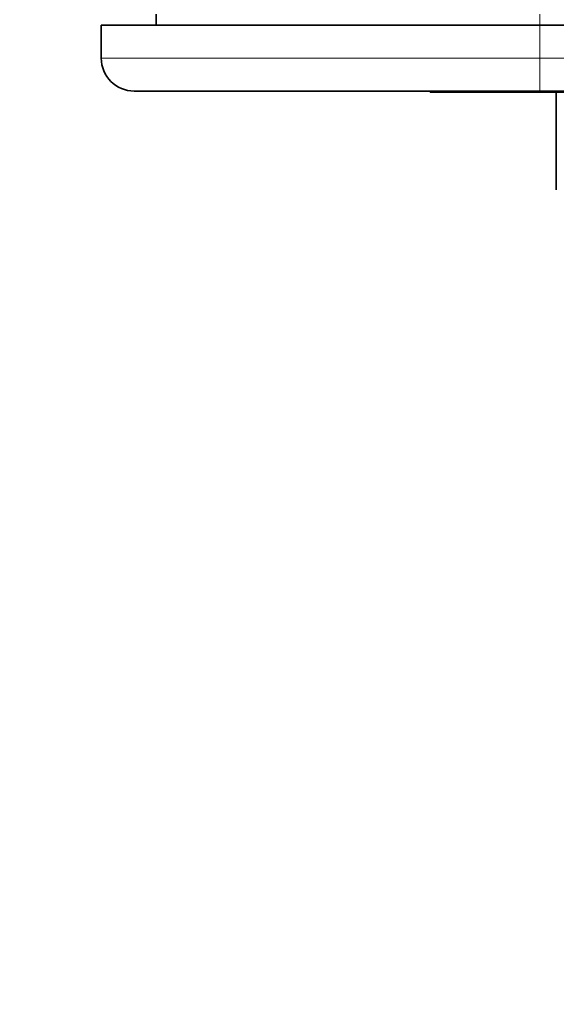
# Model space of a CAD drawing. Units: millimetres. Extents: x 0 to 777, y 0 to 1164.
# Drawn here: x 327 to 376, y 376 to 466 of the extents above; entities that cross this region are included whole.
import ezdxf
from ezdxf import colors
from ezdxf.entities.mleader import LeaderData, LeaderLine
from ezdxf.math import Vec2, Vec3

# ---------------------------------------------------------------- set-up
doc = ezdxf.new("R2010")
doc.units = ezdxf.units.MM
doc.layers.add('DV3_Défaut', color=7, linetype='Continuous')
doc.layers.add('Défaut', color=7, linetype='Continuous')

# ---------------------------------------------------------------- blocks, each defined once
blk = doc.blocks.new('_DOT')
at = {"color": 0}
blk.add_line((0, 0), (-1, 0), dxfattribs=at)
at = {"color": 0, "const_width": 0.333}
blk.add_lwpolyline([(-0.1665, 0, 1), (0.1665, 0, 1)], format="xyb", close=True, dxfattribs=at)
blk = doc.blocks.new('SE2')
at = {"layer": 'DV3_Défaut', "color": 7, "linetype": 'Continuous', "lineweight": 35}
for p, q in [((339.644, 466.737), (339.644, 465.737)), ((334.644, 465.737), (374.644, 465.737)), ((334.644, 462.737), (334.644, 465.737)), ((444.644, 465.737), (374.644, 465.737)), ((374.644, 459.737), (337.644, 459.737)), ((364.64, 459.637), (364.64, 459.737)), ((364.64, 459.637), (369.595, 459.637)), ((369.595, 459.637), (369.595, 459.737)), ((381.154, 459.637), (369.595, 459.637)), ((444.644, 459.737), (374.644, 459.737)), ((376.144, 459.637), (376.144, 450.737))]:
    blk.add_line(p, q, dxfattribs=at)
at = {"layer": 'DV3_Défaut', "color": 7, "linetype": 'Continuous', "lineweight": 18}
for p, q in [((374.644, 466.737), (374.644, 465.737)), ((374.644, 465.737), (374.644, 462.737)), ((334.644, 462.737), (374.644, 462.737)), ((374.644, 462.737), (444.644, 462.737)), ((374.644, 459.737), (374.644, 462.737))]:
    blk.add_line(p, q, dxfattribs=at)
at = {"layer": 'DV3_Défaut', "color": 7, "linetype": 'Continuous', "lineweight": 35}
blk.add_arc((337.644, 462.737), 3, 180, 270, dxfattribs=at)

msp = doc.modelspace()

# ---------------------------------------------------------------- block references
at = {"layer": 'Défaut'}
msp.add_blockref('SE2', (0, 0), dxfattribs=at)

# ---------------------------------------------------------------- leaders
at = {"layer": 'Défaut', "color": 7, "linetype": 'Continuous', "lineweight": 18}
ml = msp.add_multileader_mtext('Standard', dxfattribs=at)
ml.set_content('{\\pxsm0.9;\\fSolid Edge ISO|b1||i0||c0|p34;\\W1.;08/01/2020\\P}', color=256)
ml.set_leader_properties()
ml.set_arrow_properties(name='DOT')
ml.build(insert=Vec2(0, 0))
ml.multileader.update_dxf_attribs({"leader_type": 0, "dogleg_length": 0, "arrow_head_size": 12})
ctx = ml.context
ctx.base_point, ctx.char_height, ctx.arrow_head_size, ctx.landing_gap_size = Vec3(656.602, 1156.973), 12, 12, 4.2
notes = []
notes.append((ctx, [(0, (0, 0, 0), (0, 0), (1, 0), 1, [])]))
ctx.mtext.insert = Vec3(658.602, 1163.093)
for ctx, leaders in notes:
    for number, flags, end, landing, length, lines in leaders:
        leader = LeaderData()
        leader.index, (leader.has_last_leader_line, leader.has_dogleg_vector, leader.attachment_direction) = number, flags
        leader.last_leader_point, leader.dogleg_vector, leader.dogleg_length = Vec3(end), Vec3(landing), length
        for number, points, colour, breaks in lines:
            line = LeaderLine()
            line.index, line.vertices, line.color, line.breaks = number, Vec3.list(points), colors.encode_raw_color(colour), breaks
            leader.lines.append(line)
        ctx.leaders.append(leader)

doc.saveas('drawing.dxf')
